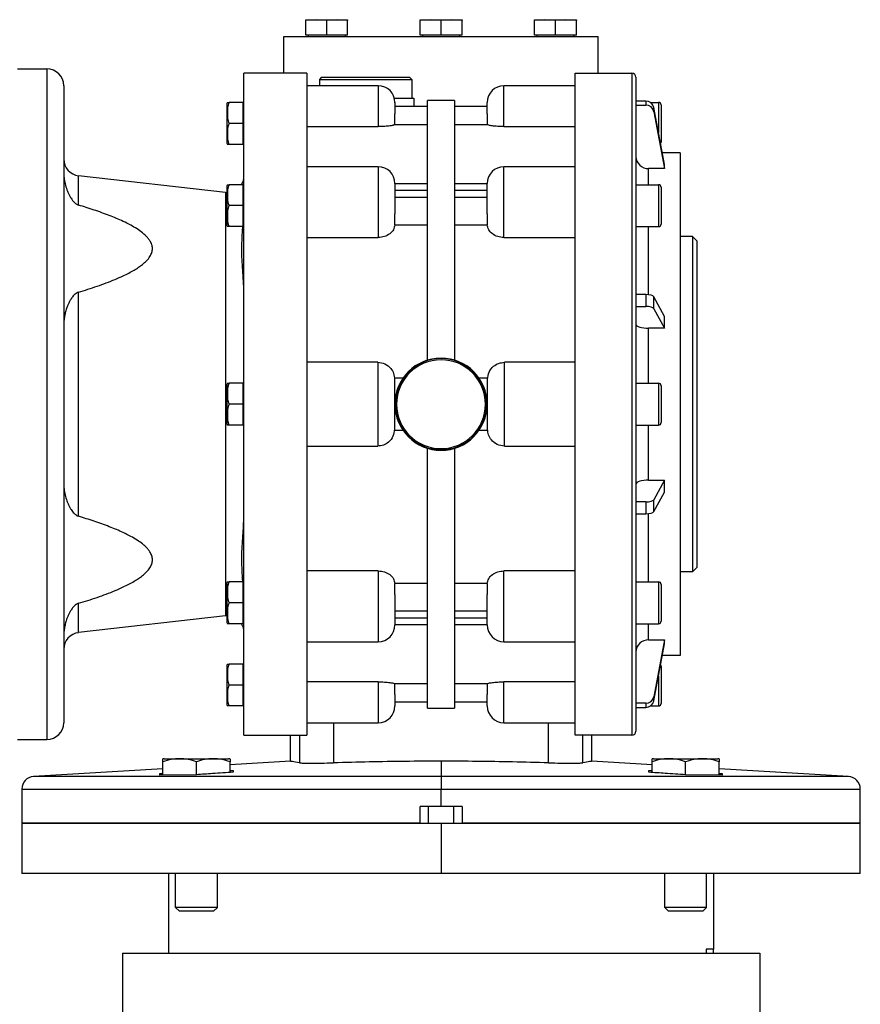
# Model space of a CAD drawing. Units: millimetres. Extents: x 495 to 4020, y 540 to 2610.
# Drawn here: x 1647 to 1847, y 1725 to 1960 of the extents above; entities that cross this region are included whole.
import ezdxf

# ---------------------------------------------------------------- set-up
doc = ezdxf.new("R2010")
doc.units = ezdxf.units.MM

msp = doc.modelspace()

# ---------------------------------------------------------------- linework, layer by layer
at = {"color": 7, "linetype": 'Continuous', "lineweight": 25}
for p, q in [((1717.22, 1959.94), (1714.72, 1959.73)), ((1714.72, 1959.73), (1714.72, 1959.94)), ((1714.72, 1959.94), (1717.22, 1959.94)), ((1714.72, 1956.24), (1714.72, 1959.73)), ((1719.72, 1959.73), (1717.22, 1959.94)), ((1717.22, 1959.94), (1722.22, 1959.94)), ((1722.22, 1959.94), (1719.72, 1959.73)), ((1719.72, 1956.24), (1719.72, 1959.73)), ((1724.72, 1959.73), (1722.22, 1959.94)), ((1722.22, 1959.94), (1724.72, 1959.94)), ((1724.72, 1959.94), (1724.72, 1959.73)), ((1724.72, 1956.24), (1724.72, 1959.73)), ((1744.5, 1959.94), (1742, 1959.73)), ((1742, 1959.73), (1742, 1959.94)), ((1742, 1959.94), (1744.5, 1959.94)), ((1742, 1956.24), (1742, 1959.73)), ((1747, 1959.73), (1744.5, 1959.94)), ((1744.5, 1959.94), (1749.5, 1959.94)), ((1749.5, 1959.94), (1747, 1959.73)), ((1747, 1956.24), (1747, 1959.73)), ((1752, 1959.73), (1749.5, 1959.94)), ((1749.5, 1959.94), (1752, 1959.94)), ((1752, 1959.94), (1752, 1959.73)), ((1752, 1956.24), (1752, 1959.73)), ((1771.78, 1959.94), (1769.28, 1959.73)), ((1769.28, 1959.73), (1769.28, 1959.94)), ((1769.28, 1959.94), (1771.78, 1959.94)), ((1769.28, 1956.24), (1769.28, 1959.73)), ((1774.28, 1959.73), (1771.78, 1959.94)), ((1771.78, 1959.94), (1776.78, 1959.94)), ((1776.78, 1959.94), (1774.28, 1959.73)), ((1774.28, 1956.24), (1774.28, 1959.73)), ((1779.28, 1959.73), (1776.78, 1959.94)), ((1776.78, 1959.94), (1779.28, 1959.94)), ((1779.28, 1959.94), (1779.28, 1959.73)), ((1779.28, 1956.24), (1779.28, 1959.73)), ((1709.5, 1947.19), (1709.5, 1955.94)), ((1709.5, 1955.94), (1784.5, 1955.94)), ((1719.72, 1956.24), (1714.72, 1956.24)), ((1715.32, 1956.24), (1715.32, 1955.94)), ((1724.72, 1956.24), (1719.72, 1956.24)), ((1724.12, 1956.24), (1724.12, 1955.94)), ((1747, 1956.24), (1742, 1956.24)), ((1742.6, 1956.24), (1742.6, 1955.94)), ((1752, 1956.24), (1747, 1956.24)), ((1751.4, 1956.24), (1751.4, 1955.94)), ((1774.28, 1956.24), (1769.28, 1956.24)), ((1769.88, 1956.24), (1769.88, 1955.94)), ((1779.28, 1956.24), (1774.28, 1956.24)), ((1778.68, 1956.24), (1778.68, 1955.94)), ((1784.5, 1947.19), (1784.5, 1955.94)), ((1646, 1948.19), (1653, 1948.19)), ((1653, 1948.19), (1653, 1788.19)), ((1700, 1789.19), (1700, 1947.19)), ((1715, 1947.19), (1700, 1947.19)), ((1718.5, 1946.19), (1718, 1945.69)), ((1718, 1945.69), (1718, 1944.19)), ((1718, 1945.69), (1740, 1945.69)), ((1718.5, 1946.19), (1739.5, 1946.19)), ((1739.5, 1946.19), (1740, 1945.69)), ((1740, 1945.69), (1740, 1941.19)), ((1779, 1947.19), (1792.5, 1947.19)), ((1792.5, 1947.19), (1792.5, 1789.19)), ((1793.5, 1946.19), (1793.5, 1790.19)), ((1657, 1944.19), (1657, 1792.19)), ((1732, 1944.19), (1714.99, 1944.19)), ((1732, 1944.19), (1732, 1934.44)), ((1779.01, 1944.19), (1762, 1944.19)), ((1762, 1934.44), (1762, 1944.19)), ((1735.88, 1941.19), (1740.5, 1941.19)), ((1740.5, 1941.19), (1740.5, 1939.19)), ((1750.25, 1940.69), (1743.75, 1940.69)), ((1743.75, 1878.7), (1743.75, 1940.69)), ((1750.25, 1940.69), (1750.25, 1878.7)), ((1696, 1930.39), (1696, 1939.99)), ((1699.7, 1940.19), (1696.45, 1940.19)), ((1699.7, 1940.19), (1699.7, 1937.69)), ((1700, 1940.19), (1699.7, 1940.19)), ((1743.75, 1939.19), (1736, 1939.19)), ((1758, 1939.19), (1750.25, 1939.19)), ((1795.82, 1940.52), (1793.5, 1940.52)), ((1793.5, 1939.55), (1795.82, 1939.55)), ((1795.82, 1940.52), (1795.82, 1939.55)), ((1796.96, 1940.19), (1798.9, 1940.19)), ((1797.79, 1937.98), (1797.79, 1938.96)), ((1800.32, 1925.39), (1797.79, 1938.96)), ((1799.5, 1939.59), (1799.5, 1930.79)), ((1699.7, 1937.69), (1699.7, 1935.19)), ((1797.79, 1937.98), (1800.32, 1924.42)), ((1699.7, 1935.19), (1696.45, 1935.19)), ((1699.7, 1935.19), (1699.7, 1932.69)), ((1715, 1934.44), (1732, 1934.44)), ((1736, 1934.9), (1743.75, 1934.9)), ((1750.25, 1934.9), (1758, 1934.9)), ((1762, 1934.44), (1779, 1934.44)), ((1699.7, 1932.69), (1699.7, 1930.19)), ((1699.7, 1930.19), (1696.45, 1930.19)), ((1700, 1930.19), (1699.7, 1930.19)), ((1804, 1928.19), (1799.8, 1928.19)), ((1804, 1928.19), (1804, 1808.19)), ((1732, 1924.86), (1715, 1924.86)), ((1732, 1924.86), (1732, 1907.97)), ((1779, 1924.86), (1762, 1924.86)), ((1762, 1907.97), (1762, 1924.86)), ((1800.32, 1924.42), (1796.5, 1924.42)), ((1800.32, 1924.42), (1800.32, 1925.39)), ((1660.55, 1915.7), (1660.55, 1922.7)), ((1695.55, 1918.7), (1660.55, 1922.7)), ((1696, 1910.77), (1696, 1920.37)), ((1699.7, 1920.57), (1696.45, 1920.57)), ((1699.7, 1920.57), (1699.7, 1918.07)), ((1700, 1920.57), (1699.7, 1920.57)), ((1736, 1920.86), (1736, 1913.62)), ((1743.75, 1920.74), (1736, 1920.74)), ((1758, 1920.74), (1750.25, 1920.74)), ((1758, 1913.62), (1758, 1920.86)), ((1793.5, 1920.57), (1798.9, 1920.57)), ((1798.9, 1920.57), (1798.9, 1910.57)), ((1799.5, 1919.97), (1799.5, 1911.17)), ((1695.55, 1918.7), (1695.55, 1817.68)), ((1695.55, 1918.7), (1696.07, 1918.67)), ((1699.7, 1918.07), (1699.7, 1915.57)), ((1736, 1919.28), (1743.75, 1919.28)), ((1743.75, 1917.51), (1736, 1917.51)), ((1750.25, 1919.28), (1758, 1919.28)), ((1758, 1917.51), (1750.25, 1917.51)), ((1699.7, 1915.57), (1696.45, 1915.57)), ((1699.7, 1915.57), (1699.7, 1913.07)), ((1699.7, 1913.07), (1699.7, 1910.57)), ((1736, 1910.98), (1736, 1913.62)), ((1758, 1913.62), (1758, 1910.98)), ((1699.7, 1910.57), (1696.45, 1910.57)), ((1700, 1910.57), (1699.7, 1910.57)), ((1736, 1910.98), (1743.75, 1910.98)), ((1750.25, 1910.98), (1758, 1910.98)), ((1793.5, 1910.57), (1798.9, 1910.57)), ((1715, 1907.97), (1732, 1907.97)), ((1762, 1907.97), (1779, 1907.97)), ((1807, 1908.19), (1804, 1908.19)), ((1807, 1908.19), (1807, 1828.19)), ((1808, 1907.19), (1807, 1908.19)), ((1808, 1907.19), (1808, 1829.19)), ((1660.55, 1841.45), (1660.55, 1894.93)), ((1795.82, 1894.35), (1793.5, 1894.35)), ((1795.82, 1894.35), (1795.82, 1891.51)), ((1797.79, 1890.97), (1797.79, 1893.81)), ((1800.32, 1889.14), (1797.79, 1893.81)), ((1793.5, 1891.51), (1795.82, 1891.51)), ((1797.79, 1890.97), (1800.32, 1886.3)), ((1800.32, 1886.3), (1800.32, 1889.14)), ((1800.32, 1886.3), (1796.5, 1886.3)), ((1731.9, 1878.19), (1715, 1878.19)), ((1731.9, 1878.19), (1731.9, 1858.19)), ((1779, 1878.19), (1762.1, 1878.19)), ((1762.1, 1858.19), (1762.1, 1878.19)), ((1696, 1863.39), (1696, 1872.99)), ((1699.7, 1873.19), (1696.45, 1873.19)), ((1699.7, 1873.19), (1699.7, 1870.69)), ((1700, 1873.19), (1699.7, 1873.19)), ((1735.9, 1874.15), (1735.9, 1862.24)), ((1736, 1869.44), (1736, 1874.39)), ((1737.92, 1874.39), (1736, 1874.39)), ((1758, 1874.39), (1756.09, 1874.39)), ((1758, 1874.39), (1758, 1869.44)), ((1758.1, 1862.24), (1758.1, 1874.15)), ((1793.5, 1873.19), (1798.9, 1873.19)), ((1798.9, 1873.19), (1798.9, 1863.19)), ((1799.5, 1872.59), (1799.5, 1863.79)), ((1699.7, 1870.69), (1699.7, 1868.19)), ((1699.7, 1868.19), (1696.45, 1868.19)), ((1699.7, 1868.19), (1699.7, 1865.69)), ((1736, 1869.44), (1736.07, 1869.44)), ((1736, 1869.44), (1736, 1868.19)), ((1736, 1868.19), (1736.12, 1868.19)), ((1736, 1868.19), (1736, 1866.94)), ((1736.12, 1868.19), (1736.4, 1868.19)), ((1757.88, 1868.19), (1757.6, 1868.19)), ((1758, 1868.19), (1757.88, 1868.19)), ((1757.93, 1869.44), (1758, 1869.44)), ((1758, 1869.44), (1758, 1868.19)), ((1758, 1868.19), (1758, 1866.94)), ((1699.7, 1865.69), (1699.7, 1863.19)), ((1736.07, 1866.94), (1736, 1866.94)), ((1736, 1861.99), (1736, 1866.94)), ((1758, 1866.94), (1757.93, 1866.94)), ((1758, 1866.94), (1758, 1861.99)), ((1699.7, 1863.19), (1696.45, 1863.19)), ((1700, 1863.19), (1699.7, 1863.19)), ((1793.5, 1863.19), (1798.9, 1863.19)), ((1736, 1861.99), (1737.92, 1861.99)), ((1756.09, 1861.99), (1758, 1861.99)), ((1715, 1858.19), (1731.9, 1858.19)), ((1743.75, 1795.69), (1743.75, 1857.68)), ((1750.25, 1857.68), (1750.25, 1795.69)), ((1762.1, 1858.19), (1779, 1858.19)), ((1796.5, 1850.08), (1800.32, 1850.08)), ((1800.32, 1850.08), (1797.79, 1845.41)), ((1800.32, 1847.24), (1800.32, 1850.08)), ((1797.79, 1842.57), (1800.32, 1847.24)), ((1795.82, 1844.87), (1793.5, 1844.87)), ((1795.82, 1844.87), (1795.82, 1842.03)), ((1797.79, 1842.57), (1797.79, 1845.41)), ((1793.5, 1842.03), (1795.82, 1842.03)), ((1732, 1828.41), (1715, 1828.41)), ((1732, 1828.41), (1732, 1811.52)), ((1779, 1828.41), (1762, 1828.41)), ((1762, 1811.52), (1762, 1828.41)), ((1807, 1828.19), (1804, 1828.19)), ((1808, 1829.19), (1807, 1828.19)), ((1696, 1816.02), (1696, 1825.61)), ((1699.7, 1825.81), (1696.45, 1825.81)), ((1699.7, 1825.81), (1699.7, 1823.31)), ((1700, 1825.81), (1699.7, 1825.81)), ((1793.5, 1825.81), (1798.9, 1825.81)), ((1798.9, 1825.81), (1798.9, 1815.81)), ((1699.7, 1823.31), (1699.7, 1820.81)), ((1743.75, 1825.4), (1736, 1825.4)), ((1736, 1822.76), (1736, 1825.4)), ((1758, 1825.4), (1750.25, 1825.4)), ((1758, 1825.4), (1758, 1822.76)), ((1799.5, 1825.21), (1799.5, 1816.41)), ((1804, 1824.84), (1804, 1824.84)), ((1699.7, 1820.81), (1696.45, 1820.81)), ((1699.7, 1820.81), (1699.7, 1818.31)), ((1736, 1822.76), (1736, 1815.52)), ((1758, 1815.52), (1758, 1822.76)), ((1660.55, 1813.68), (1660.55, 1820.69)), ((1736, 1818.87), (1743.75, 1818.87)), ((1750.25, 1818.87), (1758, 1818.87)), ((1695.55, 1817.68), (1660.55, 1813.68)), ((1696.06, 1817.71), (1695.55, 1817.68)), ((1699.7, 1818.31), (1699.7, 1815.81)), ((1743.75, 1817.1), (1736, 1817.1)), ((1758, 1817.1), (1750.25, 1817.1)), ((1699.7, 1815.81), (1696.45, 1815.81)), ((1700, 1815.81), (1699.7, 1815.81)), ((1736, 1815.64), (1743.75, 1815.64)), ((1750.25, 1815.64), (1758, 1815.64)), ((1793.5, 1815.81), (1798.9, 1815.81)), ((1715, 1811.52), (1732, 1811.52)), ((1762, 1811.52), (1779, 1811.52)), ((1796.5, 1811.97), (1800.32, 1811.97)), ((1800.32, 1811.97), (1797.79, 1798.4)), ((1800.32, 1810.99), (1800.32, 1811.97)), ((1804, 1812.19), (1804, 1812.19)), ((1797.79, 1797.42), (1800.32, 1810.99)), ((1804, 1808.19), (1799.8, 1808.19)), ((1696, 1796.39), (1696, 1805.99)), ((1699.7, 1806.19), (1696.45, 1806.19)), ((1699.7, 1806.19), (1699.7, 1803.69)), ((1700, 1806.19), (1699.7, 1806.19)), ((1799.5, 1805.59), (1799.5, 1796.79)), ((1699.7, 1803.69), (1699.7, 1801.19)), ((1699.7, 1801.19), (1696.45, 1801.19)), ((1699.7, 1801.19), (1699.7, 1798.69)), ((1732, 1801.94), (1715, 1801.94)), ((1732, 1801.94), (1732, 1792.19)), ((1743.75, 1801.48), (1736, 1801.48)), ((1758, 1801.48), (1750.25, 1801.48)), ((1779, 1801.94), (1762, 1801.94)), ((1762, 1792.19), (1762, 1801.94)), ((1699.7, 1798.69), (1699.7, 1796.19)), ((1797.79, 1797.42), (1797.79, 1798.4)), ((1699.7, 1796.19), (1696.45, 1796.19)), ((1700, 1796.19), (1699.7, 1796.19)), ((1736, 1797.19), (1743.75, 1797.19)), ((1743.75, 1795.69), (1750.25, 1795.69)), ((1750.25, 1797.19), (1758, 1797.19)), ((1795.82, 1796.83), (1793.5, 1796.83)), ((1793.5, 1795.86), (1795.82, 1795.86)), ((1795.82, 1796.83), (1795.82, 1795.86)), ((1796.96, 1796.19), (1798.9, 1796.19)), ((1714.99, 1792.19), (1732, 1792.19)), ((1762, 1792.19), (1779.01, 1792.19)), ((1646, 1788.19), (1653, 1788.19)), ((1700, 1789.19), (1715, 1789.19)), ((1711, 1789.19), (1711, 1783.01)), ((1792.5, 1789.19), (1779, 1789.19)), ((1783, 1783.01), (1783, 1789.19)), ((1680.99, 1783.59), (1696.34, 1783.59)), ((1797.66, 1783.59), (1813.02, 1783.59)), ((1680.67, 1781.2), (1649.82, 1779.36)), ((1680.67, 1779.66), (1680.67, 1782.87)), ((1688.67, 1779.79), (1688.67, 1782.87)), ((1711.06, 1783.01), (1696.67, 1782.16)), ((1696.67, 1780.31), (1696.67, 1782.87)), ((1747, 1783.01), (1747, 1779.36)), ((1797.34, 1782.16), (1782.95, 1783.01)), ((1797.34, 1780.31), (1797.34, 1782.87)), ((1805.34, 1779.79), (1805.34, 1782.87)), ((1813.34, 1779.66), (1813.34, 1782.87)), ((1844.18, 1779.36), (1813.34, 1781.2)), ((1679.92, 1780.05), (1680.67, 1780.1)), ((1679.92, 1779.65), (1679.92, 1780.05)), ((1688.67, 1779.79), (1679.92, 1779.65)), ((1696.67, 1780.8), (1697.42, 1780.82)), ((1697.42, 1780.82), (1697.42, 1780.36)), ((1747, 1779.36), (1747, 1776.36)), ((1796.59, 1780.36), (1796.59, 1780.82)), ((1796.59, 1780.82), (1797.34, 1780.8)), ((1814.09, 1779.65), (1805.34, 1779.79)), ((1813.34, 1780.1), (1814.09, 1780.05)), ((1814.09, 1780.05), (1814.09, 1779.65)), ((1647, 1776.36), (1647, 1768.19)), ((1747, 1772.19), (1747, 1776.36)), ((1847, 1768.19), (1847, 1776.36)), ((1742, 1768.19), (1742, 1772.19)), ((1747, 1772.19), (1742, 1772.19)), ((1744, 1768.19), (1744, 1772.19)), ((1752, 1772.19), (1747, 1772.19)), ((1750, 1772.19), (1750, 1768.19)), ((1752, 1772.19), (1752, 1768.19)), ((1647, 1768.19), (1647, 1756.19)), ((1647, 1768.19), (1747, 1768.19)), ((1742, 1768.19), (1647, 1768.19)), ((1747, 1768.19), (1747, 1756.19)), ((1747, 1768.19), (1847, 1768.19)), ((1847, 1768.19), (1752, 1768.19)), ((1847, 1756.19), (1847, 1768.19)), ((1747, 1756.19), (1647, 1756.19)), ((1682, 1756.19), (1682, 1738.19)), ((1683.67, 1748.11), (1683.67, 1756.19)), ((1693.67, 1748.11), (1693.67, 1756.19)), ((1847, 1756.19), (1747, 1756.19)), ((1800.34, 1748.11), (1800.34, 1756.19)), ((1810.34, 1748.11), (1810.34, 1756.19)), ((1812, 1756.19), (1812, 1738.19)), ((1693.67, 1748.11), (1683.67, 1748.11)), ((1684.59, 1747.19), (1683.67, 1748.11)), ((1692.75, 1747.19), (1693.67, 1748.11)), ((1810.34, 1748.11), (1800.34, 1748.11)), ((1801.26, 1747.19), (1800.34, 1748.11)), ((1809.42, 1747.19), (1810.34, 1748.11)), ((1692.75, 1747.19), (1684.59, 1747.19)), ((1809.42, 1747.19), (1801.26, 1747.19)), ((1671, 1737.19), (1671, 1602.19)), ((1671, 1737.19), (1823, 1737.19)), ((1682, 1738.19), (1682, 1737.19)), ((1812, 1738.19), (1810.22, 1738.19)), ((1810.22, 1738.19), (1810.22, 1737.19)), ((1812, 1737.19), (1812, 1738.19)), ((1823, 1737.19), (1823, 1687.06))]:
    msp.add_line(p, q, dxfattribs=at)
at = {"color": 8, "linetype": 'Continuous', "lineweight": 25}
for p, q in [((1798.9, 1940.19), (1798.9, 1933.01)), ((1796.5, 1920.57), (1796.5, 1924.42)), ((1796.5, 1894.31), (1796.5, 1910.57)), ((1796.5, 1873.19), (1796.5, 1886.3)), ((1796.5, 1850.08), (1796.5, 1863.19)), ((1796.5, 1825.81), (1796.5, 1842.07)), ((1796.5, 1811.97), (1796.5, 1815.81)), ((1798.9, 1803.4), (1798.9, 1796.19)), ((1721.35, 1792.19), (1721.35, 1782.63)), ((1772.65, 1782.63), (1772.65, 1792.19)), ((1713.21, 1789.19), (1713.21, 1782.63)), ((1780.79, 1782.63), (1780.79, 1789.19)), ((1747, 1779.36), (1649.82, 1779.36)), ((1647, 1776.36), (1747, 1776.36)), ((1747, 1776.36), (1847, 1776.36))]:
    msp.add_line(p, q, dxfattribs=at)
at = {"color": 8, "linetype": 'Continuous', "lineweight": 25, "flags": 128}
msp.add_lwpolyline([(1844.18, 1779.36), (1844, 1779.36), (1843.47, 1779.36), (1842.59, 1779.36), (1841.36, 1779.36), (1839.78, 1779.36), (1837.87, 1779.36), (1835.62, 1779.36), (1833.05, 1779.36), (1830.17, 1779.36), (1826.98, 1779.36), (1823.5, 1779.36), (1819.74, 1779.36), (1815.72, 1779.36), (1811.44, 1779.36), (1806.93, 1779.36), (1802.21, 1779.36), (1797.28, 1779.36), (1792.16, 1779.36), (1786.89, 1779.36), (1781.46, 1779.36), (1775.91, 1779.36), (1770.26, 1779.36), (1764.52, 1779.36), (1758.72, 1779.36), (1752.87, 1779.36), (1747, 1779.36)], dxfattribs=at)
at = {"color": 7, "linetype": 'Continuous', "lineweight": 25}
for centre, radius, start, end in [((1653, 1944.19), 4, 0, 90), ((1792.5, 1946.19), 1, 0, 90), ((1732, 1940.19), 4, 0, 90), ((1762, 1940.19), 4, 90, 180), ((1697.5, 1939.89), 1.5, 168.4266, 176.1989), ((1798.9, 1939.59), 0.6, 0, 90), ((1697.5, 1930.49), 1.5, 183.8011, 191.5734), ((1798.9, 1930.79), 0.6, 324.4698, 0), ((1661, 1926.68), 4, 180, 263.4728), ((1732, 1920.86), 4, 0, 90), ((1762, 1920.86), 4, 90, 180), ((1696, 1922.67), 4, 328.2036, 359.994), ((1697.5, 1920.27), 1.5, 168.4266, 176.1989), ((1798.9, 1919.97), 0.6, 0, 90), ((1697.5, 1910.87), 1.5, 183.8011, 191.5734), ((1798.9, 1911.17), 0.6, 270, 0), ((1747, 1868.19), 11, 0, 180), ((1747, 1868.19), 10.88, 0, 180), ((1747, 1868.19), 10.6, 0, 180), ((1697.5, 1872.89), 1.5, 168.4266, 176.1989), ((1798.9, 1872.59), 0.6, 0, 90), ((1747, 1868.19), 11, 180, 0), ((1747, 1868.19), 10.88, 180, 0), ((1747, 1868.19), 10.6, 180, 0), ((1697.5, 1863.49), 1.5, 183.8011, 191.5734), ((1798.9, 1863.79), 0.6, 270, 0), ((1697.5, 1825.51), 1.5, 168.4266, 176.1989), ((1798.9, 1825.21), 0.6, 0, 90), ((1798.9, 1816.41), 0.6, 270, 0), ((1697.5, 1816.12), 1.5, 183.8011, 191.5734), ((1696, 1813.71), 4, 0, 31.7964), ((1732, 1815.52), 4, 270, 0), ((1762, 1815.52), 4, 180, 270), ((1661, 1809.7), 4, 96.5272, 180), ((1697.5, 1805.89), 1.5, 168.4266, 176.1989), ((1798.9, 1805.59), 0.6, 0, 35.5727), ((1697.5, 1796.49), 1.5, 183.8011, 191.5734), ((1732, 1796.19), 4, 270, 0), ((1762, 1796.19), 4, 180, 270), ((1798.9, 1796.79), 0.6, 270, 0), ((1653, 1792.19), 4, 270, 0), ((1792.5, 1790.19), 1, 270, 0), ((1681.15, 1781.2), 2.4, 93.8011, 101.5734), ((1696.18, 1781.2), 2.4, 78.4266, 86.1989), ((1797.82, 1781.2), 2.4, 93.8011, 101.5734), ((1812.86, 1781.2), 2.4, 78.4266, 86.1989), ((1650, 1776.36), 3, 93.4166, 180), ((1844, 1776.36), 3, 0, 86.5834)]:
    msp.add_arc(centre, radius, start, end, dxfattribs=at)
for centre, major_axis, ratio, start_param, end_param in [((1795.82, 1938.63), (2, 0), 0.945707, 0.174447, 1.570703), ((1795.82, 1937.66), (2, 0), 0.945706, 0.174451, 1.570708), ((1796.5, 1927.25), (3, 0), 0.945802, 3.141787, 4.712611), ((1795.82, 1893.7), (2, 0), 0.325633, 0.174519, 1.570775), ((1795.82, 1890.86), (2, 0), 0.325633, 0.174519, 1.570775), ((1796.5, 1887.28), (3, 0), 0.325666, 3.141554, 4.712378), ((1796.5, 1849.1), (3, 0), 0.325666, 1.570807, 3.141632), ((1795.82, 1845.52), (2, 0), 0.325633, 4.71241, 6.108666), ((1795.82, 1842.69), (2, 0), 0.325633, 4.71241, 6.108666), ((1796.5, 1809.13), (3, 0), 0.945802, 1.570574, 3.141398), ((1795.82, 1798.73), (2, 0), 0.945707, 4.712482, 6.108738), ((1795.82, 1797.75), (2, 0), 0.945706, 4.712478, 6.108734)]:
    msp.add_ellipse(centre, major_axis=major_axis, ratio=ratio, start_param=start_param, end_param=end_param, dxfattribs=at)
for points in [[(1715, 1947.19), (1715, 1947.06), (1715, 1946.8), (1715, 1944.7), (1715, 1941.39), (1715, 1936.8), (1715, 1931.04), (1715, 1924.21), (1715, 1916.42), (1715, 1907.8), (1715, 1898.51), (1715, 1888.69), (1715, 1878.53), (1715, 1868.19), (1715, 1857.85), (1715, 1847.68), (1715, 1837.87), (1715, 1828.58), (1715, 1819.96), (1715, 1812.17), (1715, 1805.34), (1715, 1799.58), (1715, 1794.99), (1715, 1791.68), (1715, 1789.58), (1715, 1789.32), (1715, 1789.19)], [(1779, 1789.19), (1779, 1789.32), (1779, 1789.58), (1779, 1791.68), (1779, 1794.99), (1779, 1799.58), (1779, 1805.34), (1779, 1812.17), (1779, 1819.96), (1779, 1828.58), (1779, 1837.87), (1779, 1847.68), (1779, 1857.85), (1779, 1868.19), (1779, 1878.53), (1779, 1888.69), (1779, 1898.51), (1779, 1907.8), (1779, 1916.42), (1779, 1924.21), (1779, 1931.04), (1779, 1936.8), (1779, 1941.39), (1779, 1944.7), (1779, 1946.8), (1779, 1947.06), (1779, 1947.19)], [(1736, 1934.9), (1736, 1935.37), (1736, 1936.31), (1736, 1937.08), (1736, 1937.47)], [(1758, 1937.47), (1758, 1937.08), (1758, 1936.31), (1758, 1935.37), (1758, 1934.9)], [(1736, 1798.91), (1736, 1799.3), (1736, 1800.07), (1736, 1801.01), (1736, 1801.48)], [(1758, 1801.48), (1758, 1801.01), (1758, 1800.07), (1758, 1799.3), (1758, 1798.91)]]:
    msp.add_open_spline(points, degree=3, dxfattribs=at)
for points, knots in [([(1696.03, 1940.19), (1696.02, 1940.19), (1696.01, 1940.19), (1696.31, 1940.19), (1696.45, 1940.19)], [0, 0, 0, 0, 0.501251, 1, 1, 1, 1]), ([(1696.45, 1940.19), (1696.31, 1939.78), (1696.01, 1938.97), (1696.04, 1937.69), (1696.01, 1936.41), (1696.31, 1935.6), (1696.45, 1935.19)], [0, 0, 0, 0, 0.249375, 0.5, 0.750625, 1, 1, 1, 1]), ([(1736, 1940.1), (1736, 1940.13), (1736, 1940.24), (1736, 1939.44), (1736, 1938.13), (1736, 1937.47)], [0, 0, 0, 0, 0.119939, 0.559962, 1, 1, 1, 1]), ([(1758, 1937.47), (1758, 1938.04), (1758, 1939.18), (1758, 1940.09), (1758, 1940.1), (1758, 1940.1)], [0, 0, 0, 0, 0.373216, 0.74642, 1, 1, 1, 1]), ([(1696.45, 1935.19), (1696.31, 1934.78), (1696.01, 1933.97), (1696.04, 1932.69), (1696.01, 1931.41), (1696.31, 1930.6), (1696.45, 1930.19)], [0, 0, 0, 0, 0.249375, 0.5, 0.750625, 1, 1, 1, 1]), ([(1735.99, 1934.9), (1735.89, 1934.85), (1735.69, 1934.73), (1734.63, 1934.57), (1733.34, 1934.46), (1732.45, 1934.45), (1732, 1934.44)], [0, 0, 0, 0, 0.279728, 0.559378, 0.779699, 1, 1, 1, 1]), ([(1762, 1934.44), (1761.49, 1934.45), (1760.48, 1934.47), (1759.19, 1934.59), (1758.26, 1934.75), (1758.09, 1934.85), (1758.01, 1934.9)], [0, 0, 0, 0, 0.24994, 0.499912, 0.749933, 1, 1, 1, 1]), ([(1696.45, 1930.19), (1696.31, 1930.19), (1696.01, 1930.19), (1696.02, 1930.19), (1696.03, 1930.19)], [0, 0, 0, 0, 0.498749, 1, 1, 1, 1]), ([(1657, 1923.54), (1657.02, 1923.1), (1657.05, 1922.18), (1657.32, 1920.78), (1657.67, 1919.59), (1658.05, 1918.64), (1658.37, 1917.97), (1658.72, 1917.37), (1659.08, 1916.85), (1659.4, 1916.46), (1659.69, 1916.19), (1660.02, 1915.92), (1660.33, 1915.79), (1660.55, 1915.7)], [0, 0, 0, 0, 0.157603, 0.323535, 0.500156, 0.587828, 0.670806, 0.750262, 0.8182, 0.875295, 0.908404, 0.937818, 1, 1, 1, 1]), ([(1696.03, 1920.57), (1696.02, 1920.57), (1696.01, 1920.57), (1696.31, 1920.57), (1696.45, 1920.57)], [0, 0, 0, 0, 0.501251, 1, 1, 1, 1]), ([(1696.45, 1920.57), (1696.31, 1920.16), (1696.01, 1919.35), (1696.04, 1918.07), (1696.01, 1916.79), (1696.31, 1915.97), (1696.45, 1915.57)], [0, 0, 0, 0, 0.249375, 0.5, 0.750625, 1, 1, 1, 1]), ([(1660.55, 1894.93), (1661.28, 1895.16), (1662.76, 1895.61), (1664.96, 1896.34), (1667.15, 1897.12), (1669.23, 1897.94), (1671.03, 1898.73), (1672.53, 1899.47), (1673.76, 1900.15), (1674.84, 1900.83), (1676.22, 1901.84), (1677.4, 1903), (1678.05, 1904.35), (1678.2, 1905.31), (1678.05, 1906.28), (1677.64, 1907.13), (1677.1, 1907.86), (1676.5, 1908.49), (1675.65, 1909.22), (1674.48, 1910.05), (1672.94, 1910.95), (1670.75, 1912.05), (1667.83, 1913.27), (1664.26, 1914.55), (1661.78, 1915.31), (1660.55, 1915.7)], [0, 0, 0, 0, 0.049847, 0.100884, 0.152191, 0.203247, 0.250125, 0.285111, 0.317536, 0.347512, 0.375183, 0.442406, 0.471843, 0.499905, 0.527958, 0.557392, 0.578384, 0.600795, 0.624861, 0.662241, 0.703821, 0.749902, 0.830321, 0.915846, 1, 1, 1, 1]), ([(1696.45, 1915.57), (1696.31, 1915.16), (1696.01, 1914.35), (1696.04, 1913.07), (1696.01, 1911.79), (1696.31, 1910.97), (1696.45, 1910.57)], [0, 0, 0, 0, 0.2493752, 0.4999999, 0.7506246, 1, 1, 1, 1]), ([(1696.45, 1910.57), (1696.31, 1910.57), (1696.01, 1910.57), (1696.02, 1910.57), (1696.03, 1910.57)], [0, 0, 0, 0, 0.498749, 1, 1, 1, 1]), ([(1700, 1895.01), (1699.92, 1896.73), (1699.74, 1900.16), (1699.34, 1905.31), (1699.63, 1908.78), (1699.72, 1910.53), (1699.72, 1910.57)], [0, 0, 0, 0, 0.331151, 0.662298, 0.993445, 1, 1, 1, 1]), ([(1735.99, 1910.98), (1735.91, 1910.59), (1735.74, 1909.81), (1734.82, 1908.81), (1733.53, 1908.11), (1732.51, 1908.01), (1732, 1907.97)], [0, 0, 0, 0, 0.250067, 0.500088, 0.75006, 1, 1, 1, 1]), ([(1762, 1907.97), (1761.49, 1908.01), (1760.48, 1908.11), (1759.19, 1908.81), (1758.26, 1909.81), (1758.09, 1910.59), (1758.01, 1910.98)], [0, 0, 0, 0, 0.24994, 0.499912, 0.749933, 1, 1, 1, 1]), ([(1660.55, 1894.93), (1660.44, 1894.89), (1660.22, 1894.81), (1659.76, 1894.52), (1659.24, 1894.01), (1658.76, 1893.34), (1658.37, 1892.66), (1658.05, 1891.99), (1657.73, 1891.18), (1657.43, 1890.25), (1657.18, 1889.17), (1657.03, 1888.12), (1657.01, 1887.41), (1657, 1887.08)], [0, 0, 0, 0, 0.0293133, 0.0624468, 0.1520011, 0.2497724, 0.3292132, 0.4121804, 0.4998458, 0.62488, 0.7499164, 0.8852446, 1, 1, 1, 1]), ([(1731.9, 1878.19), (1732.49, 1878.11), (1733.68, 1877.96), (1734.99, 1876.87), (1735.77, 1875.54), (1735.86, 1874.61), (1735.9, 1874.15)], [0, 0, 0, 0, 0.279536, 0.559137, 0.779552, 1, 1, 1, 1]), ([(1758.1, 1874.15), (1758.18, 1874.74), (1758.32, 1875.91), (1759.38, 1877.24), (1760.71, 1878.04), (1761.64, 1878.14), (1762.1, 1878.19)], [0, 0, 0, 0, 0.279711, 0.5593339, 0.7796777, 1, 1, 1, 1]), ([(1696.03, 1873.19), (1696.02, 1873.19), (1696.01, 1873.19), (1696.31, 1873.19), (1696.45, 1873.19)], [0, 0, 0, 0, 0.501251, 1, 1, 1, 1]), ([(1696.45, 1873.19), (1696.31, 1872.78), (1696.01, 1871.97), (1696.04, 1870.69), (1696.01, 1869.41), (1696.31, 1868.6), (1696.45, 1868.19)], [0, 0, 0, 0, 0.249375, 0.5, 0.750625, 1, 1, 1, 1]), ([(1696.45, 1868.19), (1696.31, 1867.78), (1696.01, 1866.97), (1696.04, 1865.69), (1696.01, 1864.41), (1696.31, 1863.6), (1696.45, 1863.19)], [0, 0, 0, 0, 0.2493752, 0.4999999, 0.7506246, 1, 1, 1, 1]), ([(1696.45, 1863.19), (1696.31, 1863.19), (1696.01, 1863.19), (1696.02, 1863.19), (1696.03, 1863.19)], [0, 0, 0, 0, 0.4987495, 1, 1, 1, 1]), ([(1735.9, 1862.24), (1735.83, 1861.65), (1735.68, 1860.47), (1734.62, 1859.14), (1733.3, 1858.34), (1732.37, 1858.24), (1731.9, 1858.19)], [0, 0, 0, 0, 0.279711, 0.559334, 0.779678, 1, 1, 1, 1]), ([(1762.1, 1858.19), (1761.51, 1858.27), (1760.33, 1858.43), (1759.01, 1859.52), (1758.24, 1860.85), (1758.15, 1861.77), (1758.1, 1862.24)], [0, 0, 0, 0, 0.279536, 0.559137, 0.779552, 1, 1, 1, 1]), ([(1657, 1849.3), (1657.02, 1848.85), (1657.05, 1847.94), (1657.32, 1846.53), (1657.67, 1845.34), (1658.05, 1844.39), (1658.37, 1843.72), (1658.72, 1843.12), (1659.08, 1842.6), (1659.4, 1842.22), (1659.69, 1841.95), (1660.02, 1841.68), (1660.33, 1841.54), (1660.55, 1841.45)], [0, 0, 0, 0, 0.157603, 0.323535, 0.500156, 0.587828, 0.670806, 0.750262, 0.8182, 0.875295, 0.908404, 0.937818, 1, 1, 1, 1]), ([(1660.55, 1820.69), (1661.28, 1820.91), (1662.76, 1821.36), (1664.96, 1822.09), (1667.15, 1822.87), (1669.23, 1823.7), (1671.03, 1824.49), (1672.53, 1825.23), (1673.76, 1825.9), (1674.84, 1826.58), (1676.22, 1827.59), (1677.4, 1828.76), (1678.05, 1830.1), (1678.2, 1831.07), (1678.05, 1832.04), (1677.64, 1832.88), (1677.1, 1833.61), (1676.5, 1834.24), (1675.65, 1834.98), (1674.48, 1835.8), (1672.94, 1836.7), (1670.75, 1837.8), (1667.83, 1839.02), (1664.26, 1840.3), (1661.78, 1841.07), (1660.55, 1841.45)], [0, 0, 0, 0, 0.049847, 0.100884, 0.152191, 0.203247, 0.250125, 0.285111, 0.317536, 0.347512, 0.375183, 0.442406, 0.471843, 0.499905, 0.527958, 0.557392, 0.578384, 0.600795, 0.624861, 0.662241, 0.703821, 0.749902, 0.830321, 0.915846, 1, 1, 1, 1]), ([(1699.72, 1825.81), (1699.72, 1825.85), (1699.63, 1827.6), (1699.34, 1831.07), (1699.73, 1836.07), (1699.9, 1839.34), (1699.98, 1840.91)], [0, 0, 0, 0, 0.006756, 0.348034, 0.689313, 1, 1, 1, 1]), ([(1732, 1828.41), (1732.51, 1828.37), (1733.53, 1828.27), (1734.82, 1827.57), (1735.74, 1826.57), (1735.91, 1825.79), (1735.99, 1825.4)], [0, 0, 0, 0, 0.2499396, 0.4999123, 0.7499334, 1, 1, 1, 1]), ([(1758.01, 1825.4), (1758.09, 1825.79), (1758.26, 1826.57), (1759.19, 1827.57), (1760.48, 1828.27), (1761.49, 1828.37), (1762, 1828.41)], [0, 0, 0, 0, 0.250067, 0.500088, 0.75006, 1, 1, 1, 1]), ([(1696.03, 1825.81), (1696.02, 1825.81), (1696.01, 1825.81), (1696.31, 1825.81), (1696.45, 1825.81)], [0, 0, 0, 0, 0.501251, 1, 1, 1, 1]), ([(1696.45, 1825.81), (1696.31, 1825.41), (1696.01, 1824.59), (1696.04, 1823.31), (1696.01, 1822.03), (1696.31, 1821.22), (1696.45, 1820.81)], [0, 0, 0, 0, 0.2493752, 0.4999999, 0.7506246, 1, 1, 1, 1]), ([(1696.45, 1820.81), (1696.31, 1820.41), (1696.01, 1819.59), (1696.04, 1818.31), (1696.01, 1817.03), (1696.31, 1816.22), (1696.45, 1815.81)], [0, 0, 0, 0, 0.2493752, 0.4999999, 0.7506246, 1, 1, 1, 1]), ([(1660.55, 1820.69), (1660.44, 1820.65), (1660.22, 1820.57), (1659.76, 1820.28), (1659.24, 1819.77), (1658.76, 1819.09), (1658.37, 1818.41), (1658.05, 1817.74), (1657.73, 1816.94), (1657.43, 1816), (1657.18, 1814.93), (1657.03, 1813.87), (1657.01, 1813.16), (1657, 1812.84)], [0, 0, 0, 0, 0.029313, 0.062447, 0.152001, 0.249772, 0.329213, 0.41218, 0.499846, 0.62488, 0.749916, 0.885245, 1, 1, 1, 1]), ([(1696.45, 1815.81), (1696.31, 1815.81), (1696.01, 1815.81), (1696.02, 1815.81), (1696.03, 1815.81)], [0, 0, 0, 0, 0.498749, 1, 1, 1, 1]), ([(1696.03, 1806.19), (1696.02, 1806.19), (1696.01, 1806.19), (1696.31, 1806.19), (1696.45, 1806.19)], [0, 0, 0, 0, 0.501251, 1, 1, 1, 1]), ([(1696.45, 1806.19), (1696.31, 1805.78), (1696.01, 1804.97), (1696.04, 1803.69), (1696.01, 1802.41), (1696.31, 1801.6), (1696.45, 1801.19)], [0, 0, 0, 0, 0.249375, 0.5, 0.750625, 1, 1, 1, 1]), ([(1696.45, 1801.19), (1696.31, 1800.78), (1696.01, 1799.97), (1696.04, 1798.69), (1696.01, 1797.41), (1696.31, 1796.6), (1696.45, 1796.19)], [0, 0, 0, 0, 0.249375, 0.5, 0.750625, 1, 1, 1, 1]), ([(1732, 1801.94), (1732.51, 1801.93), (1733.53, 1801.91), (1734.81, 1801.79), (1735.75, 1801.63), (1735.91, 1801.53), (1736, 1801.48)], [0, 0, 0, 0, 0.249821, 0.499675, 0.747144, 1, 1, 1, 1]), ([(1758.01, 1801.48), (1758.09, 1801.53), (1758.26, 1801.63), (1759.19, 1801.79), (1760.48, 1801.91), (1761.49, 1801.93), (1762, 1801.94)], [0, 0, 0, 0, 0.250067, 0.500088, 0.75006, 1, 1, 1, 1]), ([(1736, 1798.91), (1736, 1798.47), (1736, 1797.6), (1736, 1796.48), (1736, 1796.3), (1736, 1796.19)], [0, 0, 0, 0, 0.280589, 0.561172, 1, 1, 1, 1]), ([(1758, 1796.19), (1758, 1796.24), (1758, 1796.33), (1758, 1797.15), (1758, 1798.24), (1758, 1798.91)], [0, 0, 0, 0, 0.280578, 0.561158, 1, 1, 1, 1]), ([(1696.45, 1796.19), (1696.31, 1796.19), (1696.01, 1796.19), (1696.02, 1796.19), (1696.03, 1796.19)], [0, 0, 0, 0, 0.4987495, 1, 1, 1, 1]), ([(1680.67, 1782.87), (1680.67, 1783.1), (1680.67, 1783.57), (1680.67, 1783.56), (1680.67, 1783.55)], [0, 0, 0, 0, 0.498728, 1, 1, 1, 1]), ([(1688.67, 1782.87), (1688.02, 1783.11), (1686.71, 1783.58), (1684.67, 1783.53), (1682.62, 1783.58), (1681.32, 1783.11), (1680.67, 1782.87)], [0, 0, 0, 0, 0.249365, 0.5, 0.750635, 1, 1, 1, 1]), ([(1696.67, 1782.87), (1696.02, 1783.11), (1694.71, 1783.58), (1692.67, 1783.53), (1690.62, 1783.58), (1689.32, 1783.11), (1688.67, 1782.87)], [0, 0, 0, 0, 0.2493645, 0.5, 0.7506354, 1, 1, 1, 1]), ([(1696.67, 1783.55), (1696.67, 1783.56), (1696.67, 1783.57), (1696.67, 1783.1), (1696.67, 1782.87)], [0, 0, 0, 0, 0.501272, 1, 1, 1, 1]), ([(1797.34, 1782.87), (1797.34, 1783.1), (1797.34, 1783.57), (1797.34, 1783.56), (1797.34, 1783.55)], [0, 0, 0, 0, 0.498728, 1, 1, 1, 1]), ([(1805.34, 1782.87), (1804.69, 1783.11), (1803.39, 1783.58), (1801.34, 1783.53), (1799.29, 1783.58), (1797.99, 1783.11), (1797.34, 1782.87)], [0, 0, 0, 0, 0.249365, 0.5, 0.750635, 1, 1, 1, 1]), ([(1813.34, 1782.87), (1812.69, 1783.11), (1811.39, 1783.58), (1809.34, 1783.53), (1807.29, 1783.58), (1805.99, 1783.11), (1805.34, 1782.87)], [0, 0, 0, 0, 0.249365, 0.5, 0.750635, 1, 1, 1, 1]), ([(1813.34, 1783.55), (1813.34, 1783.56), (1813.34, 1783.57), (1813.34, 1783.1), (1813.34, 1782.87)], [0, 0, 0, 0, 0.501272, 1, 1, 1, 1]), ([(1713.21, 1782.63), (1712.57, 1782.74), (1711.28, 1782.95), (1711.09, 1782.99), (1711, 1783.01)], [0, 0, 0, 0, 0.500001, 1, 1, 1, 1]), ([(1713.21, 1782.63), (1713.48, 1782.6), (1714.01, 1782.56), (1715.9, 1782.54), (1718.37, 1782.56), (1720.35, 1782.6), (1721.35, 1782.63)], [0, 0, 0, 0, 0.253087, 0.5, 0.747958, 1, 1, 1, 1]), ([(1747, 1783.01), (1744.14, 1783), (1738.42, 1782.98), (1729.85, 1782.85), (1724.19, 1782.7), (1721.35, 1782.63)], [0, 0, 0, 0, 0.332909, 0.665788, 1, 1, 1, 1]), ([(1772.65, 1782.63), (1769.79, 1782.7), (1764.13, 1782.85), (1755.56, 1782.98), (1749.86, 1783), (1747, 1783.01)], [0, 0, 0, 0, 0.337183, 0.667089, 1, 1, 1, 1]), ([(1772.65, 1782.63), (1773.66, 1782.6), (1775.64, 1782.56), (1778.11, 1782.54), (1780, 1782.56), (1780.53, 1782.6), (1780.79, 1782.63)], [0, 0, 0, 0, 0.253087, 0.5, 0.747958, 1, 1, 1, 1]), ([(1783, 1783.01), (1782.91, 1782.99), (1782.72, 1782.95), (1781.44, 1782.74), (1780.79, 1782.63)], [0, 0, 0, 0, 0.499999, 1, 1, 1, 1]), ([(1697.42, 1780.36), (1695.78, 1780.25), (1692.87, 1780.06), (1689.95, 1779.88), (1688.67, 1779.79)], [0, 0, 0, 0, 0.56, 1, 1, 1, 1]), ([(1805.34, 1779.79), (1803.71, 1779.9), (1800.79, 1780.09), (1797.87, 1780.27), (1796.59, 1780.36)], [0, 0, 0, 0, 0.56, 1, 1, 1, 1])]:
    msp.add_open_spline(points, degree=3, knots=knots, dxfattribs=at)

doc.saveas('drawing.dxf')
